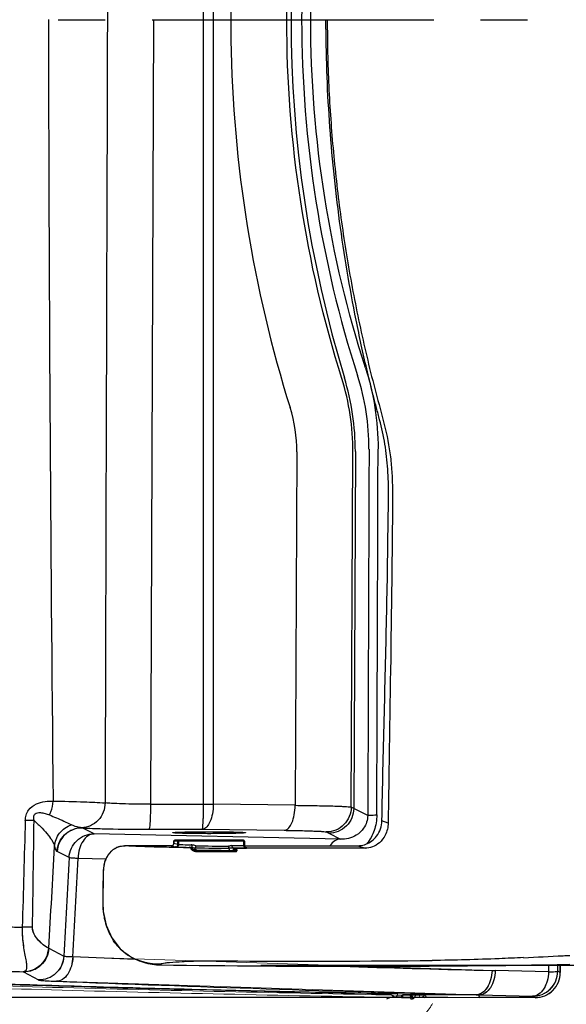
# Model space of a CAD drawing. Extents: x 10761 to 38857, y 6 to 4364.
# Drawn here: x 35944 to 36053, y 1632 to 1829 of the extents above; entities that cross this region are included whole.
import ezdxf

# ---------------------------------------------------------------- set-up
doc = ezdxf.new("R2010")
doc.units = 0
doc.header["$LTSCALE"] = 5
doc.header["$MEASUREMENT"] = 0
doc.linetypes.add('CENTER2', pattern=[1.125, 0.75, -0.125, 0.125, -0.125])
doc.layers.get('0').update_dxf_attribs({"linetype": 'CONTINUOUS'})
doc.layers.add('CENTER', color=1, linetype='CENTER2')
doc.layers.add('SCALE', color=4, linetype='CONTINUOUS')

msp = doc.modelspace()

# ---------------------------------------------------------------- linework, layer by layer
at = {"color": 7, "linetype": 'Continuous'}
for p, q in [((35980.88, 1671.96), (35980.88, 1985.57)), ((35982.81, 1985.58), (35982.81, 1671.95)), ((35970.87, 1828.76), (35970.26, 1671.96)), ((35999.5, 1742.37), (35999.17, 1671.74)), ((36010.38, 1671.38), (36010.72, 1742.28)), ((36011.21, 1742.47), (36010.88, 1671.13)), ((35970.26, 1671.96), (35980.88, 1671.96)), ((35980.88, 1671.95), (35982.81, 1671.95)), ((35999.17, 1671.74), (35982.81, 1671.95)), ((36010.88, 1671.13), (36010.38, 1671.38)), ((36013.68, 1669.73), (36010.88, 1671.13)), ((35958.99, 1666.04), (35956.62, 1667.23)), ((35969.99, 1666.96), (35980.62, 1666.95)), ((35980.62, 1666.95), (35996.98, 1666.74)), ((36017.75, 1668.2), (36016.5, 1668.64)), ((36008.22, 1664.98), (35958.99, 1666.04)), ((36005.39, 1666.41), (36005.88, 1666.16)), ((36005.88, 1666.16), (36008.22, 1664.98)), ((35974.56, 1663.66), (35965.17, 1663.66)), ((35965.17, 1663.66), (35965.18, 1663.66)), ((35974.42, 1663.64), (35975.24, 1663.42)), ((35974.93, 1664.13), (35974.94, 1664.57)), ((35974.94, 1664.57), (35974.93, 1664.13)), ((35974.93, 1664.13), (35974.93, 1664.13)), ((35975.75, 1663.91), (35974.93, 1664.13)), ((35974.94, 1664.57), (35974.94, 1664.57)), ((35975.76, 1664.57), (35974.94, 1664.57)), ((35988.83, 1664.76), (35975.14, 1664.76)), ((35975.75, 1663.91), (35975.76, 1664.57)), ((35975.78, 1664.57), (35975.76, 1664.57)), ((35975.91, 1663.89), (35975.92, 1664.57)), ((35988.92, 1664.57), (35975.92, 1664.57)), ((35976, 1664.76), (35975.96, 1664.76)), ((35976.05, 1664.76), (35976, 1664.76)), ((35978.13, 1663.33), (35978.01, 1663.34)), ((35978.01, 1663.32), (35978.27, 1663.25)), ((35978.13, 1663.3), (35978.01, 1663.32)), ((35978.13, 1663.25), (35978.01, 1663.25)), ((35978.37, 1663.33), (35978.13, 1663.33)), ((35978.39, 1663.23), (35978.13, 1663.3)), ((35978.27, 1663.25), (35978.13, 1663.25)), ((35978.39, 1663.23), (35978.27, 1663.25)), ((35978.4, 1663.23), (35978.39, 1663.23)), ((35978.57, 1663.15), (35978.4, 1663.23)), ((35978.56, 1663.82), (35978.41, 1663.82)), ((35979.23, 1663.25), (35979.46, 1663.24)), ((35987.31, 1663.17), (35987.27, 1663.18)), ((35993.73, 1663.16), (35987.31, 1663.17)), ((35988.82, 1664.76), (35988.76, 1664.76)), ((35988.93, 1663.69), (35988.92, 1664.57)), ((35989.03, 1664.57), (35989.05, 1663.7)), ((35989.05, 1663.66), (36011.67, 1663.66)), ((35989.06, 1663.2), (35989.31, 1663.2)), ((35989.54, 1663.21), (35989.32, 1663.27)), ((35989.42, 1663.23), (35989.54, 1663.21)), ((36013.13, 1663.14), (36011.66, 1663.15)), ((36011.67, 1663.66), (36013.13, 1663.14)), ((36011.67, 1663.66), (36011.67, 1663.66)), ((35954, 1661.31), (35951.63, 1662.49)), ((35955.81, 1661.17), (35961.39, 1661.05)), ((35978.8, 1662.77), (35978.78, 1662.78)), ((35978.96, 1662.69), (35978.8, 1662.77)), ((35979.16, 1662.58), (35979.15, 1662.82)), ((35979.45, 1662.82), (35979.15, 1662.82)), ((35979.46, 1662.59), (35979.48, 1662.51)), ((35986.06, 1662.73), (35986.05, 1662.56)), ((35986.76, 1662.57), (35986.77, 1662.69)), ((35986.8, 1662.68), (35986.77, 1662.69)), ((35986.82, 1662.57), (35986.83, 1662.66)), ((35987.06, 1662.49), (35987.12, 1662.49)), ((35987.12, 1662.49), (35987.2, 1662.5)), ((35960.83, 1658.74), (35960.85, 1658.74)), ((35960.72, 1652.31), (35960.74, 1652.31)), ((35949.97, 1643.17), (35952.95, 1641.56)), ((35965.7, 1641.01), (35954.76, 1641.43)), ((35965.71, 1641.83), (35965.73, 1641.82)), ((35967.33, 1640.95), (35965.7, 1641.01)), ((35972.41, 1640.07), (35972.34, 1639.76)), ((35982.33, 1640.67), (35987.71, 1640.64)), ((36049.8, 1639.83), (36049.8, 1638.43)), ((36051.62, 1638.56), (36051.62, 1639.86)), ((36052.13, 1639.87), (36052.13, 1638.29)), ((36052.13, 1638.29), (36052.13, 1639.87)), ((35944.89, 1638.44), (35947.88, 1636.83)), ((36038.51, 1638.71), (36039.16, 1638.69)), ((36049.8, 1638.43), (36039.16, 1638.69)), ((36052.13, 1638.29), (36051.62, 1638.56)), ((36052.13, 1638.29), (36052.13, 1638.29)), ((36018.96, 1633.4), (36018.25, 1633.96)), ((36035.31, 1633.85), (36020.59, 1633.89)), ((36035.31, 1633.85), (36035.96, 1633.83)), ((36035.96, 1633.83), (36046.62, 1633.57)), ((36046.62, 1633.57), (36047.12, 1633.3)), ((36020.6, 1633.39), (36018.96, 1633.4)), ((36018.96, 1633.4), (36018.96, 1633.4)), ((36020.6, 1633.39), (36035.97, 1633.32)), ((36020.6, 1633.39), (36020.6, 1633.39)), ((36020.6, 1633.39), (36035.97, 1633.32)), ((36047.12, 1633.3), (36035.97, 1633.32)), ((36035.97, 1633.32), (36035.97, 1633.32)), ((36035.97, 1633.32), (36035.97, 1633.32)), ((36047.12, 1633.3), (36047.12, 1633.3))]:
    msp.add_line(p, q, dxfattribs=at)
at = {"color": 7, "linetype": 'Continuous', "lineweight": 15}
for p, q in [((35949.97, 1643.17), (35949.88, 1643.21)), ((35952.95, 1641.56), (35949.97, 1643.17)), ((36038.51, 1638.71), (35954.76, 1641.43)), ((35944.83, 1638.46), (35944.89, 1638.44)), ((35947.88, 1636.83), (35944.89, 1638.44)), ((36038.51, 1638.71), (36039.16, 1638.69)), ((36039.16, 1638.69), (36049.8, 1638.43)), ((36052.13, 1638.29), (36051.62, 1638.56)), ((36035.31, 1633.85), (35951.5, 1636.57)), ((36019.62, 1633.8), (36019.62, 1634.09)), ((36019.62, 1633.8), (36020.6, 1633.79)), ((36020.6, 1633.89), (36035.31, 1633.85)), ((36020.6, 1633.79), (36020.6, 1633.89)), ((36020.6, 1633.79), (36022.1, 1633.76)), ((36022.1, 1633.76), (36022.16, 1633.81)), ((36023.29, 1633.81), (36024.14, 1633.8)), ((36024.93, 1633.24), (36024.79, 1633.54)), ((36025.2, 1633.76), (36025.34, 1633.46)), ((36025.33, 1633.45), (36034.04, 1633.33)), ((36025.33, 1633.45), (36034.02, 1633.33)), ((36035.31, 1633.85), (36035.96, 1633.83)), ((36046.62, 1633.57), (36035.96, 1633.83)), ((36035.96, 1633.83), (36035.97, 1633.32)), ((36047.12, 1633.3), (36046.62, 1633.57)), ((36022.3, 1633.26), (36020.41, 1633.29)), ((36022.57, 1633.02), (36022.49, 1632.96)), ((36023.95, 1633.3), (36023.09, 1633.31)), ((36034.02, 1633.33), (36033.94, 1633.33)), ((36035.97, 1633.32), (36034.02, 1633.33)), ((36035.97, 1633.32), (36047.12, 1633.3))]:
    msp.add_line(p, q, dxfattribs=at)
at = {"color": 7, "linetype": 'Continuous'}
for points in [[(35965.17, 1663.66), (35963.89, 1663.45), (35962.72, 1662.81), (35961.8, 1661.83), (35961.17, 1660.61), (35960.86, 1659.25), (35960.83, 1658.74)], [(35974.6, 1663.67), (35974.51, 1663.65), (35974.49, 1663.64)], [(35974.93, 1664.13), (35974.93, 1664.09), (35974.89, 1663.94), (35974.81, 1663.82), (35974.71, 1663.73), (35974.6, 1663.67)], [(35978.8, 1662.77), (35978.79, 1662.82), (35978.72, 1662.97), (35978.57, 1663.15)], [(35979.46, 1662.59), (35979.23, 1662.61), (35978.96, 1662.69)], [(35987.05, 1662.56), (35985.03, 1662.56), (35981.9, 1662.57), (35979.46, 1662.59)], [(35987.12, 1662.57), (35987.13, 1662.57), (35987.06, 1662.56), (35987.05, 1662.56)], [(35960.72, 1652.31), (35960.81, 1650.54), (35961.39, 1647.79), (35962.54, 1645.23), (35964.21, 1643.07), (35965.71, 1641.83)]]:
    msp.add_lwpolyline(points, dxfattribs=at)
at = {"color": 7, "linetype": 'Continuous', "lineweight": 15, "flags": 128}
for points in [[(36023.09, 1633.31), (36023.1, 1633.41), (36023.11, 1633.5), (36023.13, 1633.59), (36023.15, 1633.66), (36023.18, 1633.73), (36023.21, 1633.77), (36023.25, 1633.8), (36023.29, 1633.81)], [(36023.95, 1633.3), (36023.95, 1633.4), (36023.97, 1633.49), (36023.98, 1633.58), (36024.01, 1633.65), (36024.04, 1633.71), (36024.07, 1633.76), (36024.11, 1633.79), (36024.14, 1633.8)], [(36025.23, 1633.44), (36025.27, 1633.45), (36025.33, 1633.45)]]:
    msp.add_lwpolyline(points, dxfattribs=at)
at = {"color": 7, "linetype": 'Continuous'}
for centre, radius, start, end in [((36243.62, 1828.76), 245.26, 163.0352, 196.9648), ((36245.33, 1828.76), 259.04, 179.0997, 180.9001), ((54527.04, 1862.14), 18577.2, 180.102903, 180.584635), ((36245.61, 1828.77), 259.31, 180.8996, 197.3953), ((35966.25, 1743.02), 47.67, 359.8732, 17.9176), ((35961.46, 1742.5), 49.24, 359.7458, 17.2129), ((35960.99, 1742.54), 50.21, 359.9111, 16.9655), ((35970.03, 1742.44), 29.48, 359.8617, 17.3715), ((1731.83, 1828.86), 34284.01, 359.73419, 359.856437), ((35957.2, 1671.5), 4.31, 260.5549, 262.2047), ((35965.21, 1659.66), 4.01, 115.3194, 126.3165), ((35965.15, 1659.78), 3.88, 108.0874, 115.2658), ((35965.17, 1659.62), 4.03, 89.9213, 91.4827), ((35974.43, 1664.13), 0.49, 269.2085, 278.5564), ((35974.59, 1660.3), 3.34, 91.1972, 91.7089), ((35975.14, 1664.56), 0.2, 89.9971, 178.9818), ((35975.25, 1663.92), 0.5, 269.211, 358.9991), ((35985.86, 1992.16), 328.92, 268.2056, 268.6317), ((35984.95, 1935.43), 271.68, 268.0917, 268.4521), ((35987.2, 2017.3), 353.59, 268.447, 268.5766), ((35989.9, 2152.47), 488.92, 268.7591, 269.5253), ((35990.22, 2189.44), 526.31, 268.8289, 269.5356), ((35987.99, 1861.01), 197.32, 269.5829, 270.275), ((35987.27, 1662.68), 0.5, 89.212, 178.9994), ((35988.49, 1950.25), 287.05, 269.661, 270.0127), ((35987.29, 1663.06), 0.11, 72.1775, 80.7494), ((35988.45, 1846.04), 182.84, 270.0346, 270.1922), ((35988.83, 1664.56), 0.2, 1.0182, 90.0028), ((35989.27, 1672.83), 9.63, 270.2407, 270.9018), ((36011.64, 1668.34), 4.68, 286.8403, 290.92), ((35966.16, 1658.85), 5.27, 150.8958, 156.0066), ((35965.89, 1659.01), 4.95, 142.6229, 150.9283), ((35965.59, 1659.23), 4.59, 135.739, 142.5867), ((35965.39, 1659.43), 4.3, 126.3505, 135.7574), ((35978.63, 1655.86), 6.98, 87.7521, 88.7819), ((35978.39, 1662.55), 0.457, 12.8019, 29.4625), ((35978.6, 1655.09), 7.75, 85.9567, 87.8085), ((35990.39, 2217.45), 554.74, 268.8701, 269.5521), ((35985.78, 1662.22), 1.87, 18.6262, 19.7442), ((35985.41, 1662.09), 2.26, 16.6442, 18.6), ((35966.89, 1658.61), 6.04, 168.418, 178.758), ((35966.69, 1658.65), 5.84, 165.021, 168.4081), ((35966.49, 1658.71), 5.63, 156.0463, 165.0579), ((36618.11, 1644.87), 657.43, 178.79085, 179.35161), ((36591.2, 1645.02), 630.5, 178.75261, 179.33744), ((35975.56, 1652.16), 14.82, 179.4298, 188.579), ((35974.83, 1652.06), 14.08, 188.6135, 192.7406), ((35974.42, 1651.96), 13.66, 192.7199, 199.7651), ((35973.63, 1651.68), 12.82, 199.771, 205.9046), ((35972.88, 1651.32), 11.99, 205.9058, 211.4968), ((35971.99, 1652.08), 12.02, 238.6089, 271.998), ((35988.76, 2844.02), 1204.04, 272.66794, 273.04316), ((36001.76, 3892.47), 2251.88, 269.64242, 270.63129), ((36202.59, 7979.03), 6342.44, 268.261257, 268.517514), ((36047.13, 1638.29), 5, 269.8912, 359.9874), ((36134.23, 8033.34), 6400.3, 268.18399, 268.919139), ((36198.92, 7968.61), 6336.87, 267.762413, 268.520591), ((36018.94, 1630.39), 3.01, 110.1722, 120.3952)]:
    msp.add_arc(centre, radius, start, end, dxfattribs=at)
at = {"color": 7, "linetype": 'Continuous', "lineweight": 15}
for centre, radius, start, end in [((36022.16, 1633.3), 0.5, 324.9442, 89.6756), ((36025.2, 1633.26), 0.5, 89.7787, 145.425), ((36025.34, 1632.96), 0.5, 89.7711, 145.4326), ((36022.51, 1633.32), 0.354, 222.2986, 266.4703), ((36022.58, 1622.3), 10.96, 90.0348, 91.4791)]:
    msp.add_arc(centre, radius, start, end, dxfattribs=at)
for centre, major_axis, ratio, start_param, end_param in [((36022.09, 1633.26), (-0.146, 0.48), 0.957224, 4.423887, 5.971004), ((36022.09, 1633.26), (-0.006, 0.5), 0.411263, 4.694731, 6.241848), ((36023.01, 1633.8), (-0.849, 0.006), 0.023107, 4.377281, 6.249389), ((36023.62, 1633.27), (-1.17, -0.28), 0.039574, 1.845811, 3.070454), ((36023.62, 1633.77), (-1.58, 0.01), 0.023107, 3.152638, 4.377281), ((36024.13, 1633.46), (-1.21, 0.01), 0.022986, 3.020235, 3.152568), ((36022, 1633.25), (-0.082, 0.289), 0.981104, 3.818012, 4.449725), ((36022.08, 1633.25), (-0.143, 0.48), 0.988265, 3.807256, 4.438969), ((36023.01, 1633.3), (-0.441, -0.288), 0.065918, 6.13939, 8.011498), ((36024.13, 1632.96), (-0.803, -0.28), 0.047066, 3.050008, 3.182341)]:
    msp.add_ellipse(centre, major_axis=major_axis, ratio=ratio, start_param=start_param, end_param=end_param, dxfattribs=at)
at = {"color": 7, "linetype": 'Continuous'}
for points, start_tangent, end_tangent in [([(35961.2, 1985.31), (35961.66, 1828.76)], (0.002825, -0.999996), (0.003043, -0.999995)), ([(36008.5, 1757.07), (36000.28, 1792.39), (35997.5, 1828.76), (36000.28, 1865.14), (36008.5, 1900.46)], (-0.299557, 0.954078), (0.299558, 0.954078)), ([(36011.61, 1899.85), (36003.32, 1865.04), (36000.47, 1828.76), (36003.32, 1792.49), (36011.61, 1757.68)], (-0.305861, -0.952076), (0.305857, -0.952077)), ([(36013.21, 1759.2), (36005.08, 1793.25), (36002.28, 1828.76), (36005.08, 1864.28), (36013.21, 1898.33)], (-0.305819, 0.95209), (0.305775, 0.952104)), ([(35961.66, 1828.76), (35961.2, 1672.22)], (-0.003043, -0.999995), (-0.002825, -0.999996)), ([(36016.5, 1668.64), (36016.96, 1688.9), (36017.21, 1699.02), (36017.43, 1709.15), (36017.63, 1719.28), (36017.77, 1729.42), (36017.84, 1734.48), (36017.63, 1739.55), (36016.99, 1744.54), (36015.89, 1749.38), (36015.26, 1751.76), (36014.64, 1754.15), (36013.47, 1758.97), (36012.38, 1763.81), (36011.36, 1768.69), (36009.56, 1778.52), (36008.06, 1788.45), (36006.88, 1798.46), (36006.03, 1808.52), (36005.33, 1828.76)], (0.02068, 0.999786), (-0.000127, 1)), ([(36005.59, 1828.76), (36005.89, 1815.52), (36006.81, 1802.31), (36008.32, 1789.15), (36010.42, 1776.07), (36011.69, 1769.57), (36013.09, 1763.1), (36014.66, 1756.67), (36016.35, 1750.27), (36017.84, 1743.81), (36018.3, 1740.54), (36018.54, 1737.24), (36018.62, 1730.64), (36018.54, 1724.06)], (0.00001, -1), (-0.008108, -0.999967)), ([(36013.21, 1759.2), (36015.1, 1751.25), (36015.74, 1742.96)], (0.304829, -0.952407), (-0.002784, -0.999996)), ([(36013.94, 1742.91), (36013.68, 1669.73)], (-0.00389, -0.999992), (-0.003265, -0.999995)), ([(36018.54, 1724.06), (36018.41, 1712.1), (36017.87, 1676.42)], (-0.008057, -0.999968), (-0.015354, -0.999882)), ([(36017.87, 1676.42), (36017.75, 1668.2)], (-0.015221, -0.999884), (-0.014143, -0.9999)), ([(35945.25, 1668.7), (35945.43, 1669.8), (35945.91, 1670.78), (35947.48, 1672.01), (35949.2, 1672.49), (35950.81, 1672.59)], (0.052094, 0.998642), (0.999993, -0.003794)), ([(35950.08, 1669.81), (35950.39, 1670.45), (35950.81, 1672.59)], (0.496393, 0.868098), (0.009096, 0.999959)), ([(35950.81, 1672.59), (35957.06, 1672.42), (35961.2, 1672.22)], (0.999781, -0.020908), (0.997637, -0.0687)), ([(35961.2, 1672.22), (35960.83, 1670.35), (35959.81, 1668.75), (35958.29, 1667.66), (35956.49, 1667.25)], (-0.010872, -0.999941), (-0.999648, -0.026537)), ([(35970.26, 1671.96), (35967.26, 1671.98), (35964.6, 1672.03), (35962.51, 1672.12), (35961.2, 1672.22)], (-1, 0.0001), (-0.991396, 0.130897)), ([(35970.26, 1671.96), (35970.24, 1670.08), (35970.21, 1669.23), (35970.18, 1668.47), (35970.14, 1667.85), (35970.09, 1667.38), (35970.04, 1667.08), (35969.99, 1666.96)], (-0.001379, -0.999999), (-0.896055, -0.443943)), ([(35980.62, 1666.95), (35980.67, 1667.07), (35980.72, 1667.37), (35980.76, 1667.84), (35980.8, 1668.46), (35980.83, 1669.21), (35980.86, 1670.06), (35980.88, 1671.95)], (0.896055, 0.443943), (0.001379, 0.999999)), ([(35982.81, 1671.95), (35982.63, 1670.06), (35982.15, 1668.46), (35980.62, 1666.95)], (-0.010317, -0.999947), (-0.998564, -0.053575)), ([(35996.98, 1666.74), (35998.51, 1668.25), (35998.99, 1669.85), (35999.17, 1671.74)], (0.998564, 0.053575), (0.010317, 0.999947)), ([(35999.17, 1671.74), (36003.59, 1671.67), (36005.47, 1671.63), (36007.08, 1671.59), (36008.4, 1671.54), (36009.4, 1671.49), (36010.06, 1671.44), (36010.38, 1671.38)], (0.999939, -0.011071), (0.932505, -0.361156)), ([(36010.38, 1671.38), (36009.99, 1669.48), (36008.91, 1667.87), (36007.29, 1666.79), (36005.39, 1666.41)], (-0.005993, -0.999982), (-0.999999, -0.001368)), ([(36010.88, 1671.13), (36010.49, 1669.22), (36009.4, 1667.61), (36007.79, 1666.53), (36005.88, 1666.16)], (-0.006658, -0.999978), (-1, 0.000056)), ([(35947.01, 1668.7), (35946.94, 1669.4), (35947.03, 1669.75), (35947.23, 1670.02), (35948.27, 1670.27), (35949.23, 1670.1), (35950.08, 1669.81)], (-0.225471, 0.97425), (0.930126, -0.367241)), ([(35950.08, 1669.81), (35951.47, 1669.24), (35954.46, 1667.85)], (0.927046, -0.374948), (0.88771, -0.460404)), ([(36013.66, 1669.73), (36012.85, 1667.15), (36011.39, 1665.78), (36009.81, 1665.13), (36008.22, 1664.98)], (-0.00166, -0.999999), (-0.999106, 0.042282)), ([(36015.47, 1669.81), (36014.94, 1666.71), (36013.52, 1664.08)], (0.001731, -0.999999), (-0.60639, -0.795168)), ([(36013.66, 1669.73), (36013.82, 1669.75), (36014.19, 1669.77), (36014.75, 1669.8), (36015.47, 1669.81)], (0.896504, 0.443035), (0.999857, 0.016931)), ([(35945.25, 1668.7), (35944.65, 1647.36)], (-0.027864, -0.999612), (-0.029124, -0.999576)), ([(35947.01, 1668.7), (35946.64, 1668.69), (35945.25, 1668.7)], (-0.999968, -0.008), (-0.999963, 0.008548)), ([(35946.71, 1647.37), (35947.01, 1668.7)], (0.013451, 0.99991), (0.014309, 0.999898)), ([(35947.01, 1668.7), (35948.62, 1667.14), (35949.88, 1665.72), (35950.72, 1664.49), (35951.1, 1663.5)], (0.737642, -0.675192), (0.158671, -0.987332)), ([(35951.1, 1663.5), (35952.11, 1666.17), (35954.46, 1667.85)], (0.063655, 0.997972), (0.945211, 0.326459)), ([(35951.59, 1662.51), (35952.04, 1664.32), (35953.12, 1665.84), (35954.67, 1666.86), (35956.49, 1667.25)], (0.053887, 0.998547), (0.999823, 0.018823)), ([(35956.62, 1667.23), (35954.77, 1666.87), (35953.18, 1665.85), (35952.08, 1664.32), (35951.63, 1662.49)], (-0.999999, -0.001357), (-0.053663, -0.998559)), ([(35956.49, 1667.25), (35956.07, 1667.32), (35954.46, 1667.85)], (-0.986825, 0.161789), (-0.898204, 0.43958)), ([(35956.62, 1667.23), (35958.67, 1667.13), (35961.77, 1667.04), (35969.99, 1666.96)], (0.997148, -0.07547), (0.999999, -0.001263)), ([(36017.75, 1668.2), (36017.16, 1665.77), (36015.99, 1664.26), (36014.61, 1663.43), (36013.13, 1663.14)], (-0.007668, -0.999971), (-0.99989, -0.014835)), ([(36013.31, 1663.96), (36015.45, 1665.59), (36016.5, 1668.64)], (0.934073, 0.357083), (0.021104, 0.999777)), ([(35954, 1661.31), (35954.46, 1663.14), (35955.55, 1664.67), (35957.14, 1665.69), (35958.99, 1666.04)], (0.053663, 0.998559), (0.999999, 0.001364)), ([(35958.99, 1666.04), (35957.8, 1665.65), (35956.79, 1664.59), (35956.09, 1663.02), (35955.81, 1661.17)], (-0.999496, -0.031733), (-0.0284, -0.999597)), ([(35974.73, 1666.26), (35974.77, 1666.28), (35974.87, 1666.3), (35975.05, 1666.32), (35975.29, 1666.34), (35975.59, 1666.35), (35975.96, 1666.37), (35976.86, 1666.4), (35977.96, 1666.42), (35979.21, 1666.44), (35980.57, 1666.45), (35981.98, 1666.45), (35983.4, 1666.45), (35984.76, 1666.44), (35986.01, 1666.42), (35987.11, 1666.4), (35988.01, 1666.37), (35988.38, 1666.35), (35988.68, 1666.34), (35988.92, 1666.32), (35989.1, 1666.3), (35989.2, 1666.28), (35989.23, 1666.26)], (0, 1), (0, -1)), ([(35989.23, 1666.26), (35989.2, 1666.25), (35989.1, 1666.23), (35988.92, 1666.21), (35988.68, 1666.19), (35988.38, 1666.18), (35988.01, 1666.16), (35987.11, 1666.13), (35986.01, 1666.11), (35984.76, 1666.09), (35983.4, 1666.08), (35981.99, 1666.07), (35980.57, 1666.08), (35979.21, 1666.09), (35977.96, 1666.11), (35976.86, 1666.13), (35975.96, 1666.16), (35975.59, 1666.18), (35975.29, 1666.19), (35975.05, 1666.21), (35974.87, 1666.23), (35974.77, 1666.25), (35974.73, 1666.26)], (0, -1), (0, 1)), ([(35996.98, 1666.74), (36000.3, 1666.68), (36001.71, 1666.65), (36002.92, 1666.6), (36003.9, 1666.56), (36004.65, 1666.51), (36005.15, 1666.46), (36005.39, 1666.41)], (0.999918, -0.012784), (0.893747, -0.448572)), ([(36008.22, 1664.98), (36007.11, 1664.63), (36006.14, 1663.7)], (-0.9995, -0.031616), (-0.583726, -0.81195)), ([(35949.97, 1643.17), (35951.1, 1663.5)], (0.055566, 0.998455), (0.055785, 0.998443)), ([(35951.1, 1663.5), (35951.21, 1663.07), (35951.59, 1662.51)], (0.196685, -0.980467), (0.863999, -0.503494)), ([(35963.95, 1663.47), (35965.07, 1663.66)], (0.950658, 0.310242), (0.999665, 0.025883)), ([(35978.01, 1663.25), (35973.46, 1663.34), (35969.49, 1663.45), (35966.61, 1663.56), (35965.7, 1663.61), (35965.18, 1663.66)], (-0.99987, 0.016114), (-0.990013, 0.140976)), ([(35974.42, 1663.64), (35974.43, 1663.64), (35974.49, 1663.64)], (-0.965896, 0.258932), (0.999542, 0.030256)), ([(35974.68, 1663.7), (35974.5, 1663.64)], (-0.866994, -0.498318), (-0.988978, -0.148064)), ([(35974.87, 1663.91), (35974.68, 1663.7)], (-0.459158, -0.888355), (-0.866994, -0.498318)), ([(35974.93, 1664.13), (35974.87, 1663.91)], (-0.018702, -0.999825), (-0.459158, -0.888355)), ([(35974.94, 1664.57), (35975.01, 1664.72)], (0.01741, 0.999848), (0.772304, 0.635253)), ([(35975.01, 1664.72), (35975.14, 1664.76)], (0.772304, 0.635253), (1, 0.000095)), ([(35975.56, 1663.4), (35975.34, 1663.41), (35975.24, 1663.42)], (-0.999486, 0.032046), (-0.966108, 0.258139)), ([(35975.91, 1663.89), (35975.8, 1663.55), (35975.56, 1663.4)], (-0.029199, -0.999574), (-0.999995, -0.003071)), ([(35975.91, 1663.89), (35975.79, 1663.9), (35975.75, 1663.91)], (-0.99845, 0.055659), (-0.837246, 0.546826)), ([(35975.76, 1664.57), (35975.82, 1664.71), (35975.96, 1664.76)], (0.01741, 0.999848), (1, 0.000003)), ([(35975.92, 1664.57), (35975.87, 1664.57), (35975.78, 1664.57)], (-0.999993, 0.003729), (-0.999995, -0.00305)), ([(35975.92, 1664.57), (35975.99, 1664.74)], (0.011759, 0.999931), (0.765145, 0.643858)), ([(35975.99, 1664.74), (35976.05, 1664.76)], (0.765145, 0.643858), (1, 0.000142)), ([(35978.04, 1663.32), (35978.01, 1663.32), (35978.01, 1663.32)], (-0.998531, -0.054178), (0.966496, -0.256683)), ([(35978.37, 1663.33), (35978.26, 1663.33), (35978.04, 1663.32)], (-0.999999, 0.001374), (-0.998531, -0.054178)), ([(35978.5, 1662.83), (35978.26, 1663.25)], (-0.016085, 0.999871), (-0.857085, 0.515175)), ([(35978.27, 1663.25), (35978.28, 1663.24), (35978.33, 1663.14)], (0.961445, -0.274996), (0.293603, -0.955928)), ([(35978.33, 1663.14), (35978.36, 1663.02)], (0.293603, -0.955928), (0.204685, -0.978828)), ([(35978.36, 1663.02), (35978.58, 1662.78), (35979.11, 1662.56)], (0.360055, -0.932931), (0.974642, -0.223769)), ([(35978.61, 1662.96), (35978.36, 1663.02)], (-0.868424, 0.495822), (-1, -0.000982)), ([(35978.56, 1663.82), (35978.5, 1663.47), (35978.37, 1663.33)], (-0.026543, -0.999648), (-0.999656, -0.026212)), ([(35978.37, 1663.33), (35978.63, 1663.3)], (0.999868, -0.01623), (0.990445, -0.137909)), ([(35979.31, 1663.67), (35978.56, 1663.82)], (-0.992758, 0.120128), (-0.997045, 0.076822)), ([(35978.63, 1663.3), (35978.89, 1663.27)], (0.990445, -0.137909), (0.994535, -0.104402)), ([(35978.89, 1663.27), (35979.23, 1663.25)], (0.994535, -0.104402), (0.99935, -0.036058)), ([(35979.15, 1662.82), (35979.18, 1663.07), (35979.19, 1663.13)], (0.024795, 0.999693), (0.258028, 0.966137)), ([(35979.19, 1663.13), (35979.23, 1663.25)], (0.258028, 0.966137), (0.462562, 0.886587)), ([(35979.31, 1663.67), (35979.31, 1663.54), (35979.23, 1663.25)], (-0.023975, -0.999713), (-0.460691, -0.887561)), ([(35986.55, 1663.69), (35985.85, 1663.57)], (-0.99998, 0.006346), (-0.999969, 0.007912)), ([(35985.85, 1663.57), (35985.86, 1663.44), (35985.95, 1663.15)], (0.001299, -0.999999), (0.579728, -0.81481)), ([(35986.22, 1663.16), (35985.95, 1663.15)], (-0.997612, -0.069072), (-0.999704, 0.024328)), ([(35986.05, 1662.73), (35986.05, 1662.85), (35985.95, 1663.15)], (-0.00117, 0.999999), (-0.579804, 0.814756)), ([(35986.8, 1663.2), (35986.22, 1663.16)], (-0.999905, 0.013802), (-0.997612, -0.069072)), ([(35986.55, 1663.69), (35986.57, 1663.51), (35986.8, 1663.2)], (0.004504, -0.99999), (0.998947, -0.045888)), ([(35987.27, 1663.18), (35987.13, 1663.19), (35986.8, 1663.2)], (-0.966456, 0.256833), (-0.999645, 0.026656)), ([(35986.8, 1662.68), (35987.05, 1663.11)], (0.018708, 0.999825), (0.866953, 0.49839)), ([(35986.83, 1662.66), (35987.09, 1663.09)], (0.022501, 0.999747), (0.88027, 0.474474)), ([(35986.88, 1662.56), (35987.17, 1662.99)], (0.03133, 0.999509), (0.904852, 0.425726)), ([(35987.05, 1663.11), (35987.31, 1663.17)], (0.866953, 0.49839), (0.99989, -0.014808)), ([(35987.09, 1663.09), (35987.35, 1663.15)], (0.88027, 0.474474), (0.998493, -0.054871)), ([(35987.17, 1662.99), (35987.46, 1663.03)], (0.904852, 0.425726), (0.990372, -0.138429)), ([(35987.34, 1663.16), (35987.33, 1663.17), (35987.32, 1663.17)], (-0.901644, 0.43248), (-0.952397, 0.304861)), ([(35987.35, 1663.15), (35987.35, 1663.16), (35987.34, 1663.16)], (-0.841926, 0.539594), (-0.901644, 0.43248)), ([(35987.39, 1663.13), (35987.37, 1663.14), (35987.35, 1663.15)], (-0.711146, 0.703044), (-0.841395, 0.540421)), ([(35987.46, 1663.03), (35987.39, 1663.13)], (-0.505546, 0.8628), (-0.711146, 0.703044)), ([(35987.48, 1662.98), (35987.47, 1663.01), (35987.46, 1663.03)], (-0.444282, 0.895887), (-0.505766, 0.862671)), ([(35987.54, 1662.85), (35987.48, 1662.98)], (-0.350182, 0.936682), (-0.444282, 0.895887)), ([(35988.84, 1664.74), (35988.76, 1664.76)], (-0.795056, 0.606536), (-1, 0.000072)), ([(35988.92, 1664.57), (35988.84, 1664.74)], (-0.013452, 0.99991), (-0.795056, 0.606536)), ([(35989.03, 1664.57), (35989, 1664.57), (35988.92, 1664.57)], (-0.139904, 0.990165), (-0.999991, -0.004327)), ([(35988.93, 1663.69), (35988.95, 1663.57), (35989.12, 1663.27)], (0.015506, -0.99988), (0.786206, -0.617965)), ([(35989, 1663.69), (35988.97, 1663.69), (35988.93, 1663.69)], (-0.999319, -0.036897), (-1, 0.000554)), ([(35989.05, 1663.7), (35989.04, 1663.69), (35989, 1663.69)], (0.010305, -0.999947), (-0.999319, -0.036897)), ([(35989.05, 1663.7), (35989.29, 1663.28)], (0.016117, -0.99987), (0.857081, -0.515182)), ([(35989.12, 1663.27), (35989.31, 1663.2)], (0.786206, -0.617965), (0.999546, -0.030136)), ([(35989.29, 1663.28), (35989.42, 1663.23)], (0.857081, -0.515182), (0.965962, -0.258686)), ([(35989.54, 1663.21), (35989.48, 1663.2), (35989.42, 1663.2)], (0.966853, -0.255335), (-0.999863, -0.016573)), ([(36011.66, 1663.15), (35998.23, 1663.16), (35993.73, 1663.16)], (-0.999999, 0.001032), (-0.999999, 0.001163)), ([(36011.67, 1663.66), (36013, 1663.86)], (0.999998, 0.002068), (0.957117, 0.289703)), ([(35951.63, 1662.49), (35951.61, 1662.5), (35951.59, 1662.51)], (-0.893823, 0.44842), (-0.862502, 0.506053)), ([(35954, 1661.31), (35952.95, 1641.56)], (-0.053058, -0.998591), (-0.052849, -0.998603)), ([(35954, 1661.31), (35954.16, 1661.29), (35954.53, 1661.25), (35955.09, 1661.21), (35955.81, 1661.17)], (0.96273, -0.270464), (0.998015, -0.062975)), ([(35954.76, 1641.43), (35955.81, 1661.17)], (0.052872, 0.998601), (0.053084, 0.99859)), ([(35978.79, 1662.78), (35978.61, 1662.96)], (-0.492518, 0.870302), (-0.868424, 0.495822)), ([(35979.11, 1662.56), (35979.48, 1662.51)], (0.974642, -0.223769), (0.999973, -0.007369)), ([(35979.48, 1662.51), (35981.51, 1662.5), (35987.06, 1662.49)], (0.999952, -0.009803), (0.999979, 0.006406)), ([(35986.06, 1662.73), (35986.29, 1662.73), (35986.52, 1662.72), (35986.69, 1662.71), (35986.77, 1662.69)], (0.999946, 0.010377), (0.721881, -0.692017)), ([(35986.8, 1662.68), (35986.81, 1662.68), (35986.83, 1662.66)], (0.966539, -0.256519), (0.685653, -0.727928)), ([(35986.83, 1662.66), (35986.84, 1662.65), (35986.88, 1662.56)], (0.687774, -0.725925), (0.334404, -0.94243)), ([(35986.97, 1662.57), (35987.25, 1662.83)], (0.41896, 0.908005), (0.936213, 0.351434)), ([(35987.05, 1662.56), (35987.09, 1662.61), (35987.28, 1662.73)], (0.62508, 0.780561), (0.945011, 0.327038)), ([(35987.05, 1662.56), (35987.08, 1662.56), (35987.11, 1662.55)], (0.999987, 0.005013), (0.95045, -0.310878)), ([(35987.11, 1662.55), (35987.2, 1662.5)], (0.95045, -0.310878), (0.721724, -0.692181)), ([(35987.2, 1662.5), (35987.33, 1662.5), (35987.55, 1662.62)], (0.999951, 0.009882), (0.574975, 0.818171)), ([(35987.25, 1662.83), (35987.54, 1662.85)], (0.936213, 0.351434), (0.97905, -0.20362)), ([(35987.28, 1662.73), (35987.58, 1662.74)], (0.945011, 0.327038), (0.973779, -0.227494)), ([(35987.55, 1662.62), (35987.58, 1662.74)], (0.574975, 0.818171), (-0.245589, 0.969374)), ([(35928.53, 1647.94), (35932.48, 1647.81), (35944.65, 1647.36)], (0.999652, -0.026362), (0.999722, -0.023582)), ([(35944.65, 1647.36), (35944.87, 1643.65), (35945.13, 1642.12), (35945.37, 1640.85), (35945.51, 1639.85), (35945.49, 1639.11), (35945.27, 1638.65), (35944.83, 1638.46)], (-0.048896, -0.998804), (-0.996985, -0.077598)), ([(35946.71, 1647.37), (35946.29, 1647.36), (35944.65, 1647.36)], (-0.999855, -0.017045), (-0.99997, 0.007697)), ([(35949.88, 1643.21), (35949.4, 1643.47), (35949.02, 1643.73), (35948.57, 1644.09), (35946.71, 1647.37)], (-0.890447, 0.455087), (0.049613, 0.998769)), ([(35964.16, 1643.12), (35963.76, 1643.56), (35962.66, 1645.05)], (-0.700008, 0.714135), (-0.522982, 0.852344)), ([(35949.88, 1643.21), (35949.42, 1641.36), (35948.31, 1639.81), (35946.7, 1638.8), (35944.83, 1638.46)], (-0.05187, -0.998654), (-0.999892, 0.014698)), ([(35949.97, 1643.17), (35949.5, 1641.32), (35948.38, 1639.78), (35946.77, 1638.77), (35944.89, 1638.44)], (-0.053883, -0.998547), (-0.999868, 0.016217)), ([(35952.95, 1641.56), (35952.49, 1639.71), (35951.37, 1638.17), (35949.76, 1637.16), (35947.88, 1636.83)], (-0.053833, -0.99855), (-0.999879, 0.015575)), ([(35949.88, 1643.21), (35949.97, 1643.17)], (0.94716, -0.320763), (0.81657, -0.577247)), ([(35954.76, 1641.43), (35954.46, 1639.57), (35953.73, 1638), (35952.7, 1636.95), (35951.5, 1636.57)], (-0.040617, -0.999175), (-0.99986, -0.01675)), ([(35954.76, 1641.43), (35954.04, 1641.45), (35953.48, 1641.48), (35953.11, 1641.52), (35952.95, 1641.56)], (-0.999842, 0.017779), (-0.739104, 0.673592)), ([(35965.73, 1641.82), (35965.32, 1642.11), (35964.16, 1643.12)], (-0.833101, 0.553122), (-0.700008, 0.714135)), ([(35972.34, 1639.76), (35968.95, 1640.29), (35965.73, 1641.82)], (-0.999938, 0.011139), (-0.832776, 0.55361)), ([(36052.68, 1641.68), (36054.02, 1641.75)], (0.998572, 0.053426), (0.998524, 0.054312)), ([(36054.04, 1639.9), (35972.34, 1639.76)], (-0.999796, -0.020193), (-0.999921, 0.01254)), ([(35972.41, 1640.07), (35972.45, 1640.11), (35972.6, 1640.15)], (-0.382207, 0.924077), (0.974795, 0.223103)), ([(35972.6, 1640.15), (35973.17, 1640.25), (35974.07, 1640.34), (35976.62, 1640.52), (35979.62, 1640.64), (35982.33, 1640.67)], (0.974795, 0.223103), (0.999964, -0.008524)), ([(36044.8, 1641.29), (36039.92, 1641.08), (36026.57, 1640.73)], (-0.998917, -0.046533), (-0.999931, -0.011741)), ([(35932.12, 1638.77), (35938.97, 1638.66), (35944.83, 1638.46)], (0.999974, -0.007168), (0.998734, -0.0503)), ([(35944.83, 1638.46), (35944.89, 1638.44)], (0.965757, -0.259448), (0.882079, -0.471101)), ([(36038.51, 1638.71), (36038.22, 1636.86), (36037.51, 1635.3), (36036.5, 1634.24), (36035.31, 1633.85)], (-0.033047, -0.999454), (-0.999552, -0.029921)), ([(36039.16, 1638.69), (36038.87, 1636.84), (36038.17, 1635.28), (36037.15, 1634.23), (36035.96, 1633.83)], (-0.032932, -0.999458), (-0.999552, -0.029917)), ([(36046.62, 1633.57), (36048.53, 1633.95), (36050.15, 1635.03), (36051.23, 1636.65), (36051.62, 1638.56)], (1, -0.000068), (0.001445, 0.999999)), ([(36049.8, 1638.43), (36049.51, 1636.58), (36048.81, 1635.02), (36047.8, 1633.96), (36046.62, 1633.57)], (-0.032508, -0.999471), (-0.9995, -0.031603)), ([(36047.12, 1633.3), (36049.04, 1633.68), (36050.66, 1634.76), (36051.75, 1636.38), (36052.13, 1638.29)], (0.999999, -0.001223), (0.000122, 1)), ([(36049.8, 1638.43), (36050.53, 1638.46), (36051.09, 1638.49), (36051.46, 1638.53), (36051.62, 1638.56)], (0.999461, 0.032831), (0.807658, 0.589651)), ([(35947.88, 1636.82), (35947.99, 1636.79), (35948.21, 1636.76), (35948.94, 1636.7), (35950.06, 1636.63), (35951.5, 1636.57)], (0.897295, -0.441431), (0.99923, -0.039233)), ([(36013.5, 1634.18), (36015.39, 1634.13), (36016.2, 1634.11), (36016.89, 1634.08), (36017.44, 1634.05), (36017.86, 1634.02), (36018.13, 1633.99), (36018.25, 1633.96)], (0.999822, -0.018855), (0.781192, -0.624291)), ([(36020.59, 1633.89), (36020.6, 1633.39)], (0.025717, -0.999669), (0.025728, -0.999669)), ([(36035.97, 1633.32), (36035.96, 1633.83)], (-0.015449, 0.999881), (-0.015551, 0.999879)), ([(36018.96, 1633.4), (36017.9, 1633.21)], (-0.999982, 0.005968), (-0.938704, -0.344723))]:
    msp.add_spline(points, degree=3, dxfattribs=dict(at, start_tangent=start_tangent, end_tangent=end_tangent))
at = {"color": 7, "linetype": 'Continuous', "lineweight": 15}
for points, knots in [([(35928.53, 1647.94), (35929.68, 1647.91), (35932.28, 1647.82), (35936.45, 1647.65), (35940.76, 1647.47), (35943.35, 1647.4), (35944.65, 1647.36)], [0, 0, 0, 0, 0.222093, 0.49946, 0.749709, 1, 1, 1, 1]), ([(35944.83, 1638.46), (35945.02, 1638.52), (35945.4, 1638.64), (35945.55, 1639.27), (35945.5, 1640.1), (35945.35, 1641.01), (35945.18, 1641.89), (35945.03, 1642.59), (35944.91, 1643.31), (35944.78, 1644.32), (35944.62, 1645.67), (35944.64, 1646.82), (35944.65, 1647.36)], [0, 0, 0, 0, 0.156303, 0.295416, 0.411677, 0.539176, 0.606905, 0.668801, 0.723658, 0.779879, 0.896656, 1, 1, 1, 1]), ([(35944.65, 1647.36), (35945.05, 1647.36), (35945.86, 1647.36), (35946.43, 1647.36), (35946.71, 1647.37)], [0, 0, 0, 0, 0.500002, 1, 1, 1, 1]), ([(35946.71, 1647.37), (35946.72, 1647.2), (35946.74, 1646.86), (35946.92, 1646.2), (35947.46, 1645.13), (35948.44, 1644.17), (35949.41, 1643.43), (35949.72, 1643.28), (35949.88, 1643.21)], [0, 0, 0, 0, 0.044487, 0.093737, 0.200717, 0.445791, 0.716194, 1, 1, 1, 1]), ([(35944.83, 1638.46), (35945.44, 1638.52), (35946.72, 1638.64), (35948.39, 1639.72), (35949.58, 1641.33), (35949.78, 1642.6), (35949.88, 1643.21)], [0, 0, 0, 0, 0.2405466, 0.4999987, 0.7594499, 1, 1, 1, 1]), ([(35949.97, 1643.17), (35949.86, 1642.54), (35949.65, 1641.27), (35948.46, 1639.7), (35946.81, 1638.62), (35945.53, 1638.5), (35944.89, 1638.44)], [0, 0, 0, 0, 0.2499993, 0.4999999, 0.7499989, 1, 1, 1, 1]), ([(35947.88, 1636.83), (35948.52, 1636.89), (35949.8, 1637.01), (35951.45, 1638.09), (35952.64, 1639.66), (35952.85, 1640.93), (35952.95, 1641.56)], [0, 0, 0, 0, 0.2499991, 0.4999987, 0.75, 1, 1, 1, 1]), ([(35951.5, 1636.57), (35951.9, 1636.64), (35952.71, 1636.79), (35953.79, 1637.92), (35954.56, 1639.54), (35954.7, 1640.82), (35954.76, 1641.43)], [0, 0, 0, 0, 0.240639, 0.500063, 0.759453, 1, 1, 1, 1]), ([(35954.76, 1641.43), (35954.51, 1641.43), (35954, 1641.45), (35953.45, 1641.48), (35953.07, 1641.52), (35952.99, 1641.55), (35952.95, 1641.56)], [0, 0, 0, 0, 0.250039, 0.499973, 0.749984, 1, 1, 1, 1]), ([(35932.12, 1638.77), (35932.47, 1638.77), (35933.14, 1638.76), (35934.2, 1638.75), (35935.28, 1638.73), (35936.31, 1638.72), (35937.26, 1638.7), (35938.09, 1638.68), (35939.07, 1638.66), (35940.1, 1638.63), (35941.19, 1638.6), (35942.14, 1638.57), (35943.14, 1638.53), (35944.04, 1638.5), (35944.59, 1638.47), (35944.83, 1638.46)], [0, 0, 0, 0, 0.08202, 0.155883, 0.235638, 0.318183, 0.378078, 0.437149, 0.495798, 0.589588, 0.664864, 0.746583, 0.821124, 0.923192, 1, 1, 1, 1]), ([(36035.31, 1633.85), (36035.72, 1633.93), (36036.53, 1634.1), (36037.56, 1635.22), (36038.31, 1636.81), (36038.44, 1638.07), (36038.51, 1638.71)], [0, 0, 0, 0, 0.250001, 0.5, 0.75, 1, 1, 1, 1]), ([(36035.96, 1633.83), (36036.37, 1633.91), (36037.18, 1634.08), (36038.21, 1635.2), (36038.96, 1636.79), (36039.09, 1638.06), (36039.16, 1638.69)], [0, 0, 0, 0, 0.249999, 0.499999, 0.749999, 1, 1, 1, 1]), ([(36051.62, 1638.56), (36051.54, 1637.91), (36051.39, 1636.6), (36050.23, 1634.95), (36048.58, 1633.79), (36047.27, 1633.64), (36046.62, 1633.57)], [0, 0, 0, 0, 0.25, 0.5, 0.750001, 1, 1, 1, 1]), ([(36046.62, 1633.57), (36047.02, 1633.65), (36047.83, 1633.82), (36048.86, 1634.94), (36049.61, 1636.53), (36049.74, 1637.79), (36049.8, 1638.43)], [0, 0, 0, 0, 0.2499991, 0.5000003, 0.7499985, 1, 1, 1, 1]), ([(36047.12, 1633.3), (36047.47, 1633.32), (36048.15, 1633.36), (36049.4, 1633.77), (36050.76, 1634.68), (36051.9, 1636.33), (36052.05, 1637.64), (36052.13, 1638.29)], [0, 0, 0, 0, 0.131897, 0.259522, 0.500899, 0.750074, 1, 1, 1, 1]), ([(36049.8, 1638.43), (36050.06, 1638.44), (36050.56, 1638.45), (36051.12, 1638.49), (36051.5, 1638.53), (36051.58, 1638.55), (36051.62, 1638.56)], [0, 0, 0, 0, 0.250001, 0.5, 0.75, 1, 1, 1, 1]), ([(36019.43, 1633.3), (35996.44, 1633.76), (35962.84, 1634.42), (35929.24, 1635.48), (35918.63, 1635.82)], [0, 0, 0, 0, 0.6840095, 1, 1, 1, 1]), ([(35919.01, 1636.31), (35929.56, 1635.98), (35963.1, 1634.92), (35996.64, 1634.26), (36019.62, 1633.8)], [0, 0, 0, 0, 0.314768, 1, 1, 1, 1]), ([(36019.62, 1634.09), (36003.96, 1634.41), (35972.62, 1635.05), (35941.29, 1636.04), (35925.62, 1636.53)], [0, 0, 0, 0, 0.5, 1, 1, 1, 1]), ([(35951.5, 1636.57), (35951, 1636.59), (35949.98, 1636.63), (35948.89, 1636.7), (35948.12, 1636.76), (35947.96, 1636.8), (35947.88, 1636.82)], [0, 0, 0, 0, 0.250569, 0.499959, 0.749356, 1, 1, 1, 1]), ([(36019.43, 1633.3), (36019.43, 1633.37), (36019.44, 1633.5), (36019.49, 1633.66), (36019.55, 1633.78), (36019.6, 1633.8), (36019.62, 1633.8)], [0, 0, 0, 0, 0.250008, 0.500008, 0.750004, 1, 1, 1, 1]), ([(36020.41, 1633.29), (36020.41, 1633.35), (36020.42, 1633.48), (36020.46, 1633.64), (36020.53, 1633.76), (36020.58, 1633.78), (36020.6, 1633.79)], [0, 0, 0, 0, 0.2500021, 0.499998, 0.7499958, 1, 1, 1, 1]), ([(36020.41, 1633.29), (36020.41, 1633.29), (36020.08, 1633.3), (36019.76, 1633.3), (36019.43, 1633.3)], [0, 0, 0, 0, 0.000668, 1, 1, 1, 1]), ([(36024.31, 1629.06), (36024.34, 1629.1), (36024.41, 1629.19), (36024.52, 1629.32), (36024.64, 1629.48), (36024.79, 1629.65), (36024.95, 1629.84), (36025.11, 1630.05), (36025.27, 1630.24), (36025.41, 1630.4), (36025.54, 1630.57), (36025.7, 1630.77), (36025.89, 1631.01), (36026.09, 1631.28), (36026.28, 1631.55), (36026.46, 1631.83), (36026.56, 1632.01), (36026.61, 1632.1)], [0, 0, 0, 0, 0.039681, 0.085, 0.135957, 0.192552, 0.25695, 0.325301, 0.393035, 0.446897, 0.486886, 0.554326, 0.645297, 0.728312, 0.821032, 0.912609, 1, 1, 1, 1]), ([(36024.93, 1633.24), (36024.95, 1633.27), (36025, 1633.33), (36025.09, 1633.39), (36025.17, 1633.43), (36025.22, 1633.44), (36025.24, 1633.44), (36025.24, 1633.44)], [0, 0, 0, 0, 0.302587, 0.567859, 0.782941, 0.931777, 1, 1, 1, 1])]:
    msp.add_open_spline(points, degree=3, knots=knots, dxfattribs=at)
at = {"layer": 'CENTER', "linetype": 'CENTER2', "ltscale": 15}
msp.add_line((35717.47, 1828.76), (36458.74, 1828.76), dxfattribs=at)
at = {"layer": 'SCALE'}
for p, q in [((35992.34, 1639.76), (36671.97, 1639.76)), ((36027.15, 1633.3), (35647.19, 1633.3))]:
    msp.add_line(p, q, dxfattribs=at)

doc.saveas('drawing.dxf')
